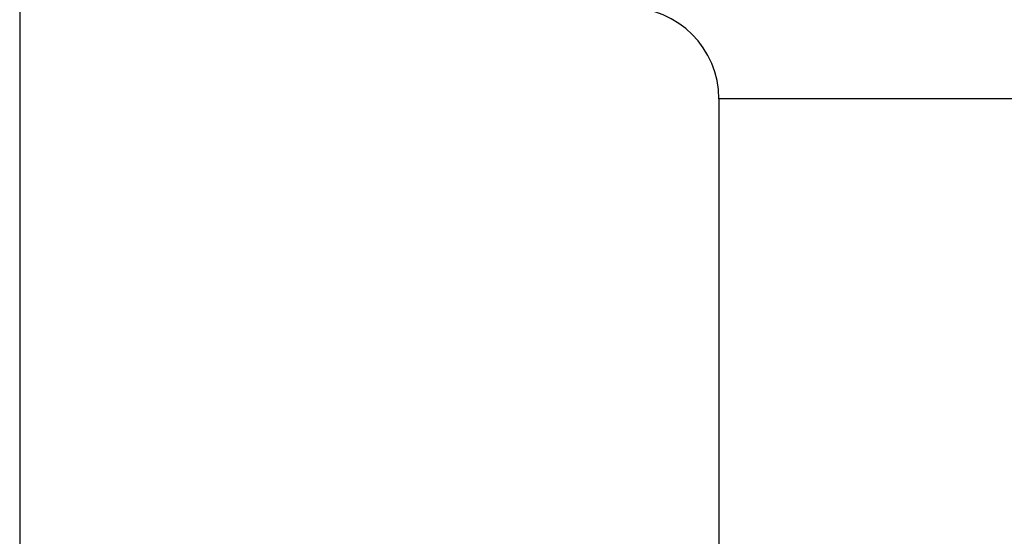
# Model space of a CAD drawing. Units: millimetres. Extents: x 1442 to 1997, y 240 to 641.
# Drawn here: x 1556 to 1572, y 483 to 492 of the extents above; entities that cross this region are included whole.
import ezdxf

# ---------------------------------------------------------------- set-up
doc = ezdxf.new("R2010")
doc.units = ezdxf.units.MM
doc.layers.add('1', color=7, linetype='Continuous')
doc.styles.add('CONVERTER_14', font='simplex.shx', dxfattribs={"width": 0.95})
doc.dimstyles.new('ME10_DIM_11', dxfattribs={"dimtxt": 3, "dimasz": 3, "dimexe": 1, "dimexo": 0.5, "dimgap": 2, "dimtad": 1, "dimzin": 12, "dimdsep": 46, "dimtxsty": 'CONVERTER_14', "dimsah": 1, "dimcen": 0.09, "dimclrd": 2, "dimclre": 2, "dimclrt": 4, "dimadec": 0, "dimazin": 0, "dimtfac": 1, "dimtdec": 4, "dimtix": 1, "dimtmove": 0, "dimatfit": 3, "dimfxl": 1, "dimtolj": 1, "dimtzin": 0, "dimarcsym": 0})

# ---------------------------------------------------------------- blocks, each defined once
blk = doc.blocks.new('*D7')
at = {"layer": '1', "color": 2, "linetype": 'Continuous'}
for p, q in [((1555.634, 498.675), (1555.634, 444.22)), ((1621.645, 498.675), (1621.645, 444.22)), ((1621.645, 445.22), (1555.634, 445.22))]:
    blk.add_line(p, q, dxfattribs=at)
at = {"layer": '1', "color": 2}
for points in [[(1558.634, 445.615), (1558.634, 444.825), (1555.634, 445.22)], [(1618.645, 444.825), (1618.645, 445.615), (1621.645, 445.22)]]:
    blk.add_solid(points, dxfattribs=at)
at = {"layer": '1', "color": 4, "insert": (1586.39, 447.22), "char_height": 3, "attachment_point": 7, "rotation": 0.0003, "line_spacing_factor": 0.60024, "style": 'CONVERTER_14'}
blk.add_mtext('66', dxfattribs=at)

msp = doc.modelspace()

# ---------------------------------------------------------------- linework, layer by layer
at = {"color": 7, "linetype": 'Continuous'}
msp.add_line((1567.142, 490.675), (1567.142, 465.421), dxfattribs=at)
at = {"color": 2, "linetype": 'Continuous'}
msp.add_line((1573.959, 490.675), (1567.142, 490.675), dxfattribs=at)
at = {"color": 7, "linetype": 'Continuous'}
msp.add_arc((1565.642, 490.675), 1.5, 0, 90, dxfattribs=at)

# ---------------------------------------------------------------- dimensions: what is measured, and where the dimension line sits
at = {"layer": '1'}
dim = msp.add_linear_dim(base=(1621.645, 445.22), p1=(1555.634, 499.175), p2=(1621.645, 499.175), text='66', dimstyle='ME10_DIM_11', dxfattribs=at)
dim.commit()
dim.dimension.update_dxf_attribs({"geometry": '*D7', "text_midpoint": (1588.64, 448.72), "text_rotation": 0.0001})

doc.saveas('drawing.dxf')
